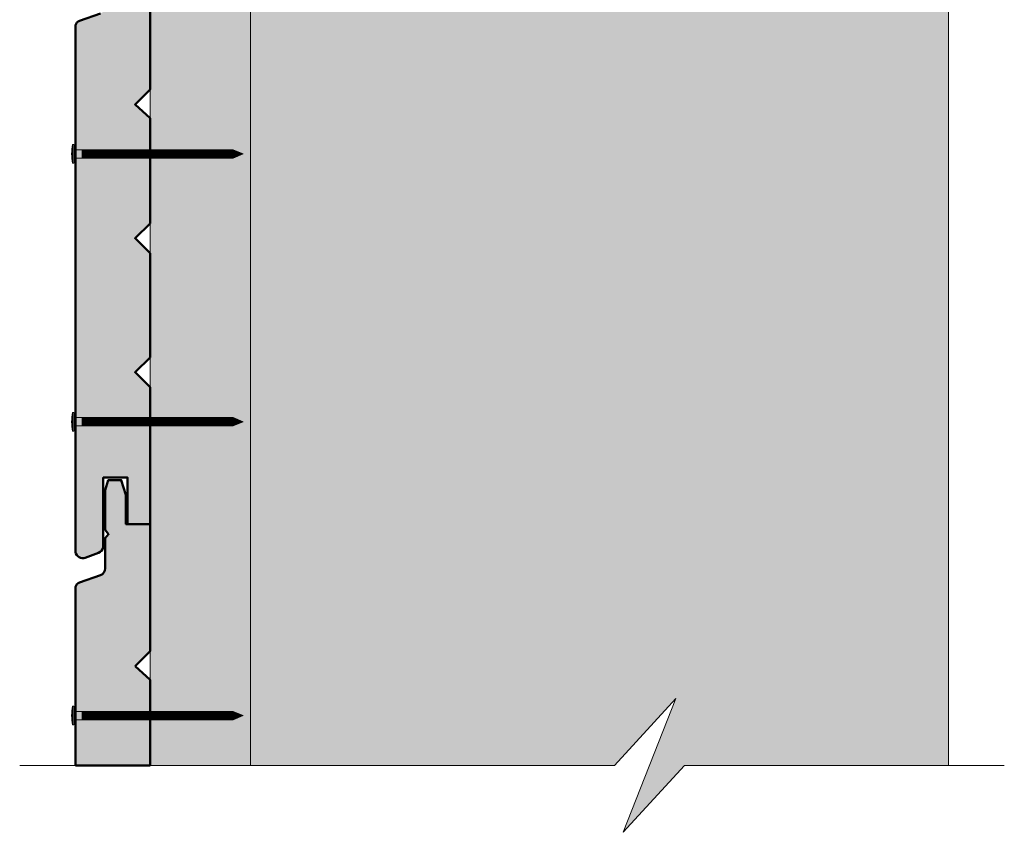
# Model space of a CAD drawing. Units: millimetres. Extents: x 12138 to 13123, y -17532 to -16177.
# Drawn here: x 12570 to 12834, y -17220 to -17002 of the extents above; entities that cross this region are included whole.
import ezdxf

# ---------------------------------------------------------------- set-up
doc = ezdxf.new("R2010")
doc.units = ezdxf.units.MM
doc.header["$LTSCALE"] = 5
doc.layers.add('Ech.1_5', color=7, linetype='Continuous')

msp = doc.modelspace()

# ---------------------------------------------------------------- hatches: boundary and pattern name
at = {"layer": 'Ech.1_5', "lineweight": 5, "true_color": 0xffad86, "transparency": 33554687}
msp.add_hatch(color=21, dxfattribs=at).paths.add_polyline_path([(12746.16, -17184.08), (12732.05, -17220.04), (12748.53, -17202.06), (12819.42, -17202.06), (12819.42, -16897.79), (12631.92, -16903.54), (12631.92, -17202.06), (12729.67, -17202.06)])
at = {"layer": 'Ech.1_5', "lineweight": 20, "true_color": 0x916a48, "transparency": 33554687}
msp.add_hatch(color=35, dxfattribs=at).paths.add_polyline_path([(12631.92, -17202.06), (12631.92, -16903.54), (12604.92, -16903.54), (12604.92, -17202.06)])
at = {"layer": 'Ech.1_5', "lineweight": 20, "true_color": 0x804040, "transparency": 33554687}
for points in [[(12587.52, -17146.27), (12591.09, -17144.9, 0.254317), (12592.34, -17143.48), (12592.34, -17124.66), (12598.88, -17124.66), (12598.88, -17137.2), (12604.92, -17137.2), (12604.92, -17100.36), (12600.92, -17096.36), (12604.92, -17092.36), (12604.92, -17064.36), (12600.92, -17060.36), (12604.92, -17056.36), (12604.92, -17028.04), (12600.92, -17024.36), (12604.92, -17020.36), (12604.92, -16986.21), (12598.45, -16986.21), (12598.45, -16978.32), (12597.21, -16974.36), (12593.71, -16974.36), (12592.9, -16977.02), (12592.9, -16987.72), (12593.81, -16988.9), (12592.9, -16989.97), (12592.9, -16998.1, -0.313133), (12591.6, -16999.91), (12585.96, -17001.93, 0.255599), (12584.91, -17003.1), (12584.91, -17144.7, 0.453913)], [(12600.92, -17175.36), (12604.92, -17171.36), (12604.92, -17137.2), (12598.45, -17137.2), (12598.45, -17129.31), (12597.21, -17125.36), (12593.71, -17125.36), (12592.9, -17128.02), (12592.9, -17138.71), (12593.81, -17139.89), (12592.9, -17140.96), (12592.9, -17149.09, -0.313133), (12591.6, -17150.91), (12585.96, -17152.92, 0.255599), (12584.91, -17154.09), (12584.91, -17202.06), (12604.92, -17202.06), (12604.92, -17179.03)]]:
    msp.add_hatch(color=17, dxfattribs=at).paths.add_polyline_path(points)
at = {"layer": 'Ech.1_5', "lineweight": 5, "transparency": 33554687}
h = msp.add_hatch(color=252, dxfattribs=at)
edge = h.paths.add_edge_path()
edge.add_line((12584.12, -17040.18), (12584.12, -17035.14))
edge.add_arc((12596.68, -17037.66), 12.81, 168.6633, 191.3367)
for points in [[(12584.42, -17040.18), (12584.42, -17039.35), (12584.42, -17035.98), (12584.42, -17035.14), (12584.12, -17035.14), (12584.12, -17040.18)], [(12586.73, -17038.79), (12584.98, -17038.79, 0.414214), (12584.42, -17039.35), (12584.42, -17035.98, 0.414214), (12584.98, -17036.53), (12586.73, -17036.53)], [(12586.73, -17038.79), (12587.56, -17038.79), (12587.56, -17036.53), (12586.73, -17036.53)], [(12587.56, -17038.79), (12588.39, -17038.79), (12588.39, -17036.53), (12587.56, -17036.53)], [(12588.39, -17038.79), (12589.23, -17038.79), (12589.23, -17036.53), (12588.39, -17036.53)], [(12589.23, -17038.79), (12590.06, -17038.79), (12590.06, -17036.53), (12589.23, -17036.53)], [(12590.06, -17038.79), (12590.89, -17038.79), (12590.89, -17036.53), (12590.06, -17036.53)], [(12590.89, -17038.79), (12591.73, -17038.79), (12591.73, -17036.53), (12590.89, -17036.53)], [(12591.73, -17038.79), (12592.56, -17038.79), (12592.56, -17036.53), (12591.73, -17036.53)], [(12592.56, -17038.79), (12593.39, -17038.79), (12593.39, -17036.53), (12592.56, -17036.53)], [(12593.39, -17038.79), (12594.23, -17038.79), (12594.23, -17036.53), (12593.39, -17036.53)], [(12594.23, -17038.79), (12595.06, -17038.79), (12595.06, -17036.53), (12594.23, -17036.53)], [(12595.06, -17038.79), (12595.89, -17038.79), (12595.89, -17036.53), (12595.06, -17036.53)], [(12595.89, -17038.79), (12596.73, -17038.79), (12596.73, -17036.53), (12595.89, -17036.53)], [(12596.73, -17038.79), (12597.56, -17038.79), (12597.56, -17036.53), (12596.73, -17036.53)], [(12597.56, -17038.79), (12598.39, -17038.79), (12598.39, -17036.53), (12597.56, -17036.53)], [(12598.39, -17038.79), (12599.23, -17038.79), (12599.23, -17036.53), (12598.39, -17036.53)], [(12599.23, -17038.79), (12600.06, -17038.79), (12600.06, -17036.53), (12599.23, -17036.53)], [(12600.06, -17038.79), (12600.89, -17038.79), (12600.89, -17036.53), (12600.06, -17036.53)], [(12600.89, -17038.79), (12601.73, -17038.79), (12601.73, -17036.53), (12600.89, -17036.53)], [(12601.73, -17038.79), (12602.56, -17038.79), (12602.56, -17036.53), (12601.73, -17036.53)], [(12602.56, -17038.79), (12603.39, -17038.79), (12603.39, -17036.53), (12602.56, -17036.53)], [(12603.39, -17038.79), (12604.23, -17038.79), (12604.23, -17036.53), (12603.39, -17036.53)], [(12604.23, -17038.79), (12605.06, -17038.79), (12605.06, -17036.53), (12604.23, -17036.53)], [(12605.06, -17038.79), (12605.89, -17038.79), (12605.89, -17036.53), (12605.06, -17036.53)], [(12605.89, -17038.79), (12606.73, -17038.79), (12606.73, -17036.53), (12605.89, -17036.53)], [(12606.73, -17038.79), (12607.56, -17038.79), (12607.56, -17036.53), (12606.73, -17036.53)], [(12607.56, -17038.79), (12608.39, -17038.79), (12608.39, -17036.53), (12607.56, -17036.53)], [(12608.39, -17038.79), (12609.23, -17038.79), (12609.23, -17036.53), (12608.39, -17036.53)], [(12609.23, -17038.79), (12610.06, -17038.79), (12610.06, -17036.53), (12609.23, -17036.53)], [(12610.06, -17038.79), (12610.89, -17038.79), (12610.89, -17036.53), (12610.06, -17036.53)], [(12610.89, -17038.79), (12611.73, -17038.79), (12611.73, -17036.53), (12610.89, -17036.53)], [(12611.73, -17038.79), (12612.56, -17038.79), (12612.56, -17036.53), (12611.73, -17036.53)], [(12612.56, -17038.79), (12613.39, -17038.79), (12613.39, -17036.53), (12612.56, -17036.53)], [(12613.39, -17038.79), (12614.23, -17038.79), (12614.23, -17036.53), (12613.39, -17036.53)], [(12614.23, -17038.79), (12615.06, -17038.79), (12615.06, -17036.53), (12614.23, -17036.53)], [(12615.06, -17038.79), (12615.89, -17038.79), (12615.89, -17036.53), (12615.06, -17036.53)], [(12615.89, -17038.79), (12616.73, -17038.79), (12616.73, -17036.53), (12615.89, -17036.53)], [(12616.73, -17038.79), (12617.56, -17038.79), (12617.56, -17036.53), (12616.73, -17036.53)], [(12617.56, -17038.79), (12618.39, -17038.79), (12618.39, -17036.53), (12617.56, -17036.53)], [(12618.39, -17038.79), (12619.23, -17038.79), (12619.23, -17036.53), (12618.39, -17036.53)], [(12619.23, -17038.79), (12620.06, -17038.79), (12620.06, -17036.53), (12619.23, -17036.53)], [(12620.06, -17038.79), (12620.89, -17038.79), (12620.89, -17036.53), (12620.06, -17036.53)], [(12620.89, -17038.79), (12621.73, -17038.79), (12621.73, -17036.53), (12620.89, -17036.53)], [(12621.73, -17038.79), (12622.56, -17038.79), (12622.56, -17036.53), (12621.73, -17036.53)], [(12622.56, -17038.79), (12623.39, -17038.79), (12623.39, -17036.53), (12622.56, -17036.53)], [(12623.39, -17038.79), (12624.23, -17038.79), (12624.23, -17036.53), (12623.39, -17036.53)], [(12624.23, -17038.79), (12625.06, -17038.79), (12625.06, -17036.53), (12624.23, -17036.53)], [(12625.06, -17038.79), (12625.89, -17038.79), (12625.89, -17036.53), (12625.06, -17036.53)], [(12627.26, -17036.53), (12625.89, -17036.53), (12625.89, -17038.79), (12627.26, -17038.79, -0.351359)], [(12629.92, -17037.66), (12627.26, -17036.53, 0.351359), (12627.26, -17038.79)], [(12584.42, -17112.18), (12584.42, -17111.35), (12584.42, -17107.98), (12584.42, -17107.14), (12584.12, -17107.14), (12584.12, -17112.18)], [(12586.73, -17110.79), (12584.98, -17110.79, 0.414214), (12584.42, -17111.35), (12584.42, -17107.98, 0.414214), (12584.98, -17108.53), (12586.73, -17108.53)], [(12586.73, -17110.79), (12587.56, -17110.79), (12587.56, -17108.53), (12586.73, -17108.53)], [(12587.56, -17110.79), (12588.39, -17110.79), (12588.39, -17108.53), (12587.56, -17108.53)], [(12588.39, -17110.79), (12589.23, -17110.79), (12589.23, -17108.53), (12588.39, -17108.53)], [(12589.23, -17110.79), (12590.06, -17110.79), (12590.06, -17108.53), (12589.23, -17108.53)], [(12590.06, -17110.79), (12590.89, -17110.79), (12590.89, -17108.53), (12590.06, -17108.53)], [(12590.89, -17110.79), (12591.73, -17110.79), (12591.73, -17108.53), (12590.89, -17108.53)], [(12591.73, -17110.79), (12592.56, -17110.79), (12592.56, -17108.53), (12591.73, -17108.53)], [(12592.56, -17110.79), (12593.39, -17110.79), (12593.39, -17108.53), (12592.56, -17108.53)], [(12593.39, -17110.79), (12594.23, -17110.79), (12594.23, -17108.53), (12593.39, -17108.53)], [(12594.23, -17110.79), (12595.06, -17110.79), (12595.06, -17108.53), (12594.23, -17108.53)], [(12595.06, -17110.79), (12595.89, -17110.79), (12595.89, -17108.53), (12595.06, -17108.53)], [(12595.89, -17110.79), (12596.73, -17110.79), (12596.73, -17108.53), (12595.89, -17108.53)], [(12596.73, -17110.79), (12597.56, -17110.79), (12597.56, -17108.53), (12596.73, -17108.53)], [(12597.56, -17110.79), (12598.39, -17110.79), (12598.39, -17108.53), (12597.56, -17108.53)], [(12598.39, -17110.79), (12599.23, -17110.79), (12599.23, -17108.53), (12598.39, -17108.53)], [(12599.23, -17110.79), (12600.06, -17110.79), (12600.06, -17108.53), (12599.23, -17108.53)], [(12600.06, -17110.79), (12600.89, -17110.79), (12600.89, -17108.53), (12600.06, -17108.53)], [(12600.89, -17110.79), (12601.73, -17110.79), (12601.73, -17108.53), (12600.89, -17108.53)], [(12601.73, -17110.79), (12602.56, -17110.79), (12602.56, -17108.53), (12601.73, -17108.53)], [(12602.56, -17110.79), (12603.39, -17110.79), (12603.39, -17108.53), (12602.56, -17108.53)], [(12603.39, -17110.79), (12604.23, -17110.79), (12604.23, -17108.53), (12603.39, -17108.53)], [(12604.23, -17110.79), (12605.06, -17110.79), (12605.06, -17108.53), (12604.23, -17108.53)], [(12605.06, -17110.79), (12605.89, -17110.79), (12605.89, -17108.53), (12605.06, -17108.53)], [(12605.89, -17110.79), (12606.73, -17110.79), (12606.73, -17108.53), (12605.89, -17108.53)], [(12606.73, -17110.79), (12607.56, -17110.79), (12607.56, -17108.53), (12606.73, -17108.53)], [(12607.56, -17110.79), (12608.39, -17110.79), (12608.39, -17108.53), (12607.56, -17108.53)], [(12608.39, -17110.79), (12609.23, -17110.79), (12609.23, -17108.53), (12608.39, -17108.53)], [(12609.23, -17110.79), (12610.06, -17110.79), (12610.06, -17108.53), (12609.23, -17108.53)], [(12610.06, -17110.79), (12610.89, -17110.79), (12610.89, -17108.53), (12610.06, -17108.53)], [(12610.89, -17110.79), (12611.73, -17110.79), (12611.73, -17108.53), (12610.89, -17108.53)], [(12611.73, -17110.79), (12612.56, -17110.79), (12612.56, -17108.53), (12611.73, -17108.53)], [(12612.56, -17110.79), (12613.39, -17110.79), (12613.39, -17108.53), (12612.56, -17108.53)], [(12613.39, -17110.79), (12614.23, -17110.79), (12614.23, -17108.53), (12613.39, -17108.53)], [(12614.23, -17110.79), (12615.06, -17110.79), (12615.06, -17108.53), (12614.23, -17108.53)], [(12615.06, -17110.79), (12615.89, -17110.79), (12615.89, -17108.53), (12615.06, -17108.53)], [(12615.89, -17110.79), (12616.73, -17110.79), (12616.73, -17108.53), (12615.89, -17108.53)], [(12616.73, -17110.79), (12617.56, -17110.79), (12617.56, -17108.53), (12616.73, -17108.53)], [(12617.56, -17110.79), (12618.39, -17110.79), (12618.39, -17108.53), (12617.56, -17108.53)], [(12618.39, -17110.79), (12619.23, -17110.79), (12619.23, -17108.53), (12618.39, -17108.53)], [(12619.23, -17110.79), (12620.06, -17110.79), (12620.06, -17108.53), (12619.23, -17108.53)], [(12620.06, -17110.79), (12620.89, -17110.79), (12620.89, -17108.53), (12620.06, -17108.53)], [(12620.89, -17110.79), (12621.73, -17110.79), (12621.73, -17108.53), (12620.89, -17108.53)], [(12621.73, -17110.79), (12622.56, -17110.79), (12622.56, -17108.53), (12621.73, -17108.53)], [(12622.56, -17110.79), (12623.39, -17110.79), (12623.39, -17108.53), (12622.56, -17108.53)], [(12623.39, -17110.79), (12624.23, -17110.79), (12624.23, -17108.53), (12623.39, -17108.53)], [(12624.23, -17110.79), (12625.06, -17110.79), (12625.06, -17108.53), (12624.23, -17108.53)], [(12625.06, -17110.79), (12625.89, -17110.79), (12625.89, -17108.53), (12625.06, -17108.53)], [(12627.26, -17108.53), (12625.89, -17108.53), (12625.89, -17110.79), (12627.26, -17110.79, -0.351359)], [(12629.92, -17109.66), (12627.26, -17108.53, 0.351359), (12627.26, -17110.79)], [(12584.42, -17191.17), (12584.42, -17190.34), (12584.42, -17186.97), (12584.42, -17186.13), (12584.12, -17186.13), (12584.12, -17191.17)], [(12586.73, -17189.78), (12584.98, -17189.78, 0.414214), (12584.42, -17190.34), (12584.42, -17186.97, 0.414214), (12584.98, -17187.52), (12586.73, -17187.52)], [(12586.73, -17189.78), (12587.56, -17189.78), (12587.56, -17187.52), (12586.73, -17187.52)], [(12587.56, -17189.78), (12588.39, -17189.78), (12588.39, -17187.52), (12587.56, -17187.52)], [(12588.39, -17189.78), (12589.23, -17189.78), (12589.23, -17187.52), (12588.39, -17187.52)], [(12589.23, -17189.78), (12590.06, -17189.78), (12590.06, -17187.52), (12589.23, -17187.52)], [(12590.06, -17189.78), (12590.89, -17189.78), (12590.89, -17187.52), (12590.06, -17187.52)], [(12590.89, -17189.78), (12591.73, -17189.78), (12591.73, -17187.52), (12590.89, -17187.52)], [(12591.73, -17189.78), (12592.56, -17189.78), (12592.56, -17187.52), (12591.73, -17187.52)], [(12592.56, -17189.78), (12593.39, -17189.78), (12593.39, -17187.52), (12592.56, -17187.52)], [(12593.39, -17189.78), (12594.23, -17189.78), (12594.23, -17187.52), (12593.39, -17187.52)], [(12594.23, -17189.78), (12595.06, -17189.78), (12595.06, -17187.52), (12594.23, -17187.52)], [(12595.06, -17189.78), (12595.89, -17189.78), (12595.89, -17187.52), (12595.06, -17187.52)], [(12595.89, -17189.78), (12596.73, -17189.78), (12596.73, -17187.52), (12595.89, -17187.52)], [(12596.73, -17189.78), (12597.56, -17189.78), (12597.56, -17187.52), (12596.73, -17187.52)], [(12597.56, -17189.78), (12598.39, -17189.78), (12598.39, -17187.52), (12597.56, -17187.52)], [(12598.39, -17189.78), (12599.23, -17189.78), (12599.23, -17187.52), (12598.39, -17187.52)], [(12599.23, -17189.78), (12600.06, -17189.78), (12600.06, -17187.52), (12599.23, -17187.52)], [(12600.06, -17189.78), (12600.89, -17189.78), (12600.89, -17187.52), (12600.06, -17187.52)], [(12600.89, -17189.78), (12601.73, -17189.78), (12601.73, -17187.52), (12600.89, -17187.52)], [(12601.73, -17189.78), (12602.56, -17189.78), (12602.56, -17187.52), (12601.73, -17187.52)], [(12602.56, -17189.78), (12603.39, -17189.78), (12603.39, -17187.52), (12602.56, -17187.52)], [(12603.39, -17189.78), (12604.23, -17189.78), (12604.23, -17187.52), (12603.39, -17187.52)], [(12604.23, -17189.78), (12605.06, -17189.78), (12605.06, -17187.52), (12604.23, -17187.52)], [(12605.06, -17189.78), (12605.89, -17189.78), (12605.89, -17187.52), (12605.06, -17187.52)], [(12605.89, -17189.78), (12606.73, -17189.78), (12606.73, -17187.52), (12605.89, -17187.52)], [(12606.73, -17189.78), (12607.56, -17189.78), (12607.56, -17187.52), (12606.73, -17187.52)], [(12607.56, -17189.78), (12608.39, -17189.78), (12608.39, -17187.52), (12607.56, -17187.52)], [(12608.39, -17189.78), (12609.23, -17189.78), (12609.23, -17187.52), (12608.39, -17187.52)], [(12609.23, -17189.78), (12610.06, -17189.78), (12610.06, -17187.52), (12609.23, -17187.52)], [(12610.06, -17189.78), (12610.89, -17189.78), (12610.89, -17187.52), (12610.06, -17187.52)], [(12610.89, -17189.78), (12611.73, -17189.78), (12611.73, -17187.52), (12610.89, -17187.52)], [(12611.73, -17189.78), (12612.56, -17189.78), (12612.56, -17187.52), (12611.73, -17187.52)], [(12612.56, -17189.78), (12613.39, -17189.78), (12613.39, -17187.52), (12612.56, -17187.52)], [(12613.39, -17189.78), (12614.23, -17189.78), (12614.23, -17187.52), (12613.39, -17187.52)], [(12614.23, -17189.78), (12615.06, -17189.78), (12615.06, -17187.52), (12614.23, -17187.52)], [(12615.06, -17189.78), (12615.89, -17189.78), (12615.89, -17187.52), (12615.06, -17187.52)], [(12615.89, -17189.78), (12616.73, -17189.78), (12616.73, -17187.52), (12615.89, -17187.52)], [(12616.73, -17189.78), (12617.56, -17189.78), (12617.56, -17187.52), (12616.73, -17187.52)], [(12617.56, -17189.78), (12618.39, -17189.78), (12618.39, -17187.52), (12617.56, -17187.52)], [(12618.39, -17189.78), (12619.23, -17189.78), (12619.23, -17187.52), (12618.39, -17187.52)], [(12619.23, -17189.78), (12620.06, -17189.78), (12620.06, -17187.52), (12619.23, -17187.52)], [(12620.06, -17189.78), (12620.89, -17189.78), (12620.89, -17187.52), (12620.06, -17187.52)], [(12620.89, -17189.78), (12621.73, -17189.78), (12621.73, -17187.52), (12620.89, -17187.52)], [(12621.73, -17189.78), (12622.56, -17189.78), (12622.56, -17187.52), (12621.73, -17187.52)], [(12622.56, -17189.78), (12623.39, -17189.78), (12623.39, -17187.52), (12622.56, -17187.52)], [(12623.39, -17189.78), (12624.23, -17189.78), (12624.23, -17187.52), (12623.39, -17187.52)], [(12624.23, -17189.78), (12625.06, -17189.78), (12625.06, -17187.52), (12624.23, -17187.52)], [(12625.06, -17189.78), (12625.89, -17189.78), (12625.89, -17187.52), (12625.06, -17187.52)], [(12627.26, -17187.52), (12625.89, -17187.52), (12625.89, -17189.78), (12627.26, -17189.78, -0.351359)], [(12629.92, -17188.65), (12627.26, -17187.52, 0.351359), (12627.26, -17189.78)]]:
    msp.add_hatch(color=252, dxfattribs=at).paths.add_polyline_path(points)
h = msp.add_hatch(color=252, dxfattribs=at)
edge = h.paths.add_edge_path()
edge.add_line((12584.12, -17112.18), (12584.12, -17107.14))
edge.add_arc((12596.68, -17109.66), 12.81, 168.6633, 191.3367)
h = msp.add_hatch(color=252, dxfattribs=at)
edge = h.paths.add_edge_path()
edge.add_line((12584.12, -17191.17), (12584.12, -17186.13))
edge.add_arc((12596.68, -17188.65), 12.81, 168.6633, 191.3367)

# ---------------------------------------------------------------- linework, layer by layer
at = {"layer": 'Ech.1_5', "color": 190, "lineweight": 15}
msp.add_line((12819.42, -17005.24), (12819.42, -17202.06), dxfattribs=at)
at = {"layer": 'Ech.1_5', "color": 190, "lineweight": 9}
for p, q in [((12584.42, -17035.14), (12584.12, -17035.14)), ((12584.12, -17035.14), (12584.12, -17040.18)), ((12584.42, -17035.14), (12584.42, -17035.98)), ((12584.42, -17035.98), (12584.42, -17039.35)), ((12627.26, -17036.53), (12584.98, -17036.53)), ((12586.73, -17036.53), (12586.73, -17038.79)), ((12587.56, -17036.53), (12587.56, -17038.79)), ((12588.39, -17036.53), (12588.39, -17038.79)), ((12589.23, -17036.53), (12589.23, -17038.79)), ((12590.06, -17036.53), (12590.06, -17038.79)), ((12590.89, -17036.53), (12590.89, -17038.79)), ((12591.73, -17036.53), (12591.73, -17038.79)), ((12592.56, -17036.53), (12592.56, -17038.79)), ((12593.39, -17036.53), (12593.39, -17038.79)), ((12594.23, -17036.53), (12594.23, -17038.79)), ((12595.06, -17036.53), (12595.06, -17038.79)), ((12595.89, -17036.53), (12595.89, -17038.79)), ((12596.73, -17036.53), (12596.73, -17038.79)), ((12597.56, -17036.53), (12597.56, -17038.79)), ((12598.39, -17036.53), (12598.39, -17038.79)), ((12599.23, -17036.53), (12599.23, -17038.79)), ((12599.23, -17036.53), (12599.23, -17038.79)), ((12600.06, -17036.53), (12600.06, -17038.79)), ((12600.89, -17036.53), (12600.89, -17038.79)), ((12601.73, -17036.53), (12601.73, -17038.79)), ((12602.56, -17036.53), (12602.56, -17038.79)), ((12603.39, -17036.53), (12603.39, -17038.79)), ((12604.23, -17036.53), (12604.23, -17038.79)), ((12605.06, -17036.53), (12605.06, -17038.79)), ((12605.89, -17036.53), (12605.89, -17038.79)), ((12606.73, -17036.53), (12606.73, -17038.79)), ((12607.56, -17036.53), (12607.56, -17038.79)), ((12608.39, -17036.53), (12608.39, -17038.79)), ((12609.23, -17036.53), (12609.23, -17038.79)), ((12610.06, -17036.53), (12610.06, -17038.79)), ((12610.89, -17036.53), (12610.89, -17038.79)), ((12611.73, -17036.53), (12611.73, -17038.79)), ((12612.56, -17036.53), (12612.56, -17038.79)), ((12613.39, -17036.53), (12613.39, -17038.79)), ((12614.23, -17036.53), (12614.23, -17038.79)), ((12615.06, -17036.53), (12615.06, -17038.79)), ((12615.89, -17036.53), (12615.89, -17038.79)), ((12616.73, -17036.53), (12616.73, -17038.79)), ((12617.56, -17036.53), (12617.56, -17038.79)), ((12618.39, -17036.53), (12618.39, -17038.79)), ((12619.23, -17036.53), (12619.23, -17038.79)), ((12620.06, -17036.53), (12620.06, -17038.79)), ((12620.89, -17036.53), (12620.89, -17038.79)), ((12621.73, -17036.53), (12621.73, -17038.79)), ((12622.56, -17036.53), (12622.56, -17038.79)), ((12623.39, -17036.53), (12623.39, -17038.79)), ((12624.23, -17036.53), (12624.23, -17038.79)), ((12625.06, -17036.53), (12625.06, -17038.79)), ((12625.89, -17036.53), (12625.89, -17038.79)), ((12629.92, -17037.66), (12627.26, -17036.53)), ((12584.42, -17040.18), (12584.42, -17039.35)), ((12627.26, -17038.79), (12584.98, -17038.79)), ((12629.92, -17037.66), (12627.26, -17038.79)), ((12584.42, -17040.18), (12584.12, -17040.18)), ((12584.12, -17107.14), (12584.12, -17112.18)), ((12584.42, -17107.14), (12584.12, -17107.14)), ((12584.42, -17107.14), (12584.42, -17107.98)), ((12584.42, -17107.98), (12584.42, -17111.35)), ((12627.26, -17108.53), (12584.98, -17108.53)), ((12586.73, -17108.53), (12586.73, -17110.79)), ((12587.56, -17108.53), (12587.56, -17110.79)), ((12588.39, -17108.53), (12588.39, -17110.79)), ((12589.23, -17108.53), (12589.23, -17110.79)), ((12590.06, -17108.53), (12590.06, -17110.79)), ((12590.89, -17108.53), (12590.89, -17110.79)), ((12591.73, -17108.53), (12591.73, -17110.79)), ((12592.56, -17108.53), (12592.56, -17110.79)), ((12593.39, -17108.53), (12593.39, -17110.79)), ((12594.23, -17108.53), (12594.23, -17110.79)), ((12595.06, -17108.53), (12595.06, -17110.79)), ((12595.89, -17108.53), (12595.89, -17110.79)), ((12596.73, -17108.53), (12596.73, -17110.79)), ((12597.56, -17108.53), (12597.56, -17110.79)), ((12598.39, -17108.53), (12598.39, -17110.79)), ((12599.23, -17108.53), (12599.23, -17110.79)), ((12599.23, -17108.53), (12599.23, -17110.79)), ((12600.06, -17108.53), (12600.06, -17110.79)), ((12600.89, -17108.53), (12600.89, -17110.79)), ((12601.73, -17108.53), (12601.73, -17110.79)), ((12602.56, -17108.53), (12602.56, -17110.79)), ((12603.39, -17108.53), (12603.39, -17110.79)), ((12604.23, -17108.53), (12604.23, -17110.79)), ((12605.06, -17108.53), (12605.06, -17110.79)), ((12605.89, -17108.53), (12605.89, -17110.79)), ((12606.73, -17108.53), (12606.73, -17110.79)), ((12607.56, -17108.53), (12607.56, -17110.79)), ((12608.39, -17108.53), (12608.39, -17110.79)), ((12609.23, -17108.53), (12609.23, -17110.79)), ((12610.06, -17108.53), (12610.06, -17110.79)), ((12610.89, -17108.53), (12610.89, -17110.79)), ((12611.73, -17108.53), (12611.73, -17110.79)), ((12612.56, -17108.53), (12612.56, -17110.79)), ((12613.39, -17108.53), (12613.39, -17110.79)), ((12614.23, -17108.53), (12614.23, -17110.79)), ((12615.06, -17108.53), (12615.06, -17110.79)), ((12615.89, -17108.53), (12615.89, -17110.79)), ((12616.73, -17108.53), (12616.73, -17110.79)), ((12617.56, -17108.53), (12617.56, -17110.79)), ((12618.39, -17108.53), (12618.39, -17110.79)), ((12619.23, -17108.53), (12619.23, -17110.79)), ((12620.06, -17108.53), (12620.06, -17110.79)), ((12620.89, -17108.53), (12620.89, -17110.79)), ((12621.73, -17108.53), (12621.73, -17110.79)), ((12622.56, -17108.53), (12622.56, -17110.79)), ((12623.39, -17108.53), (12623.39, -17110.79)), ((12624.23, -17108.53), (12624.23, -17110.79)), ((12625.06, -17108.53), (12625.06, -17110.79)), ((12625.89, -17108.53), (12625.89, -17110.79)), ((12629.92, -17109.66), (12627.26, -17108.53)), ((12584.42, -17112.18), (12584.42, -17111.35)), ((12627.26, -17110.79), (12584.98, -17110.79)), ((12629.92, -17109.66), (12627.26, -17110.79)), ((12584.42, -17112.18), (12584.12, -17112.18)), ((12584.42, -17186.13), (12584.12, -17186.13)), ((12584.12, -17186.13), (12584.12, -17191.17)), ((12584.42, -17186.13), (12584.42, -17186.97)), ((12584.42, -17186.97), (12584.42, -17190.34)), ((12627.26, -17187.52), (12584.98, -17187.52)), ((12586.73, -17187.52), (12586.73, -17189.78)), ((12587.56, -17187.52), (12587.56, -17189.78)), ((12588.39, -17187.52), (12588.39, -17189.78)), ((12589.23, -17187.52), (12589.23, -17189.78)), ((12590.06, -17187.52), (12590.06, -17189.78)), ((12590.89, -17187.52), (12590.89, -17189.78)), ((12591.73, -17187.52), (12591.73, -17189.78)), ((12592.56, -17187.52), (12592.56, -17189.78)), ((12593.39, -17187.52), (12593.39, -17189.78)), ((12594.23, -17187.52), (12594.23, -17189.78)), ((12595.06, -17187.52), (12595.06, -17189.78)), ((12595.89, -17187.52), (12595.89, -17189.78)), ((12596.73, -17187.52), (12596.73, -17189.78)), ((12597.56, -17187.52), (12597.56, -17189.78)), ((12598.39, -17187.52), (12598.39, -17189.78)), ((12599.23, -17187.52), (12599.23, -17189.78)), ((12599.23, -17187.52), (12599.23, -17189.78)), ((12600.06, -17187.52), (12600.06, -17189.78)), ((12600.89, -17187.52), (12600.89, -17189.78)), ((12601.73, -17187.52), (12601.73, -17189.78)), ((12602.56, -17187.52), (12602.56, -17189.78)), ((12603.39, -17187.52), (12603.39, -17189.78)), ((12604.23, -17187.52), (12604.23, -17189.78)), ((12605.06, -17187.52), (12605.06, -17189.78)), ((12605.89, -17187.52), (12605.89, -17189.78)), ((12606.73, -17187.52), (12606.73, -17189.78)), ((12607.56, -17187.52), (12607.56, -17189.78)), ((12608.39, -17187.52), (12608.39, -17189.78)), ((12609.23, -17187.52), (12609.23, -17189.78)), ((12610.06, -17187.52), (12610.06, -17189.78)), ((12610.89, -17187.52), (12610.89, -17189.78)), ((12611.73, -17187.52), (12611.73, -17189.78)), ((12612.56, -17187.52), (12612.56, -17189.78)), ((12613.39, -17187.52), (12613.39, -17189.78)), ((12614.23, -17187.52), (12614.23, -17189.78)), ((12615.06, -17187.52), (12615.06, -17189.78)), ((12615.89, -17187.52), (12615.89, -17189.78)), ((12616.73, -17187.52), (12616.73, -17189.78)), ((12617.56, -17187.52), (12617.56, -17189.78)), ((12618.39, -17187.52), (12618.39, -17189.78)), ((12619.23, -17187.52), (12619.23, -17189.78)), ((12620.06, -17187.52), (12620.06, -17189.78)), ((12620.89, -17187.52), (12620.89, -17189.78)), ((12621.73, -17187.52), (12621.73, -17189.78)), ((12622.56, -17187.52), (12622.56, -17189.78)), ((12623.39, -17187.52), (12623.39, -17189.78)), ((12624.23, -17187.52), (12624.23, -17189.78)), ((12625.06, -17187.52), (12625.06, -17189.78)), ((12625.89, -17187.52), (12625.89, -17189.78)), ((12629.92, -17188.65), (12627.26, -17187.52)), ((12584.42, -17191.17), (12584.42, -17190.34)), ((12627.26, -17189.78), (12584.98, -17189.78)), ((12629.92, -17188.65), (12627.26, -17189.78)), ((12584.42, -17191.17), (12584.12, -17191.17))]:
    msp.add_line(p, q, dxfattribs=at)
at = {"layer": 'Ech.1_5', "color": 190, "lineweight": 15}
for points in [[(12746.16, -17184.08), (12732.05, -17220.04), (12748.53, -17202.06), (12819.42, -17202.06), (12819.42, -16897.79), (12631.92, -16903.54), (12631.92, -17202.06), (12729.67, -17202.06), (12746.16, -17184.08)], [(12746.16, -17184.08), (12732.05, -17220.04), (12748.53, -17202.06), (12819.42, -17202.06), (12819.42, -16897.79), (12631.92, -16903.54), (12631.92, -17202.06), (12729.67, -17202.06), (12746.16, -17184.08)], [(12631.92, -17202.06), (12631.92, -16903.54), (12604.92, -16903.54), (12604.92, -17202.06), (12631.92, -17202.06)], [(12834.42, -17202.06), (12748.53, -17202.06), (12732.05, -17220.04), (12746.16, -17184.08), (12729.67, -17202.06), (12569.91, -17202.06)]]:
    msp.add_lwpolyline(points, dxfattribs=at)
at = {"layer": 'Ech.1_5', "color": 254, "lineweight": 5, "true_color": 0xeee5dd}
msp.add_lwpolyline([(12631.92, -17202.06), (12631.92, -16903.54), (12604.92, -16903.54), (12604.92, -17202.06), (12631.92, -17202.06)], dxfattribs=at)
at = {"layer": 'Ech.1_5', "color": 7, "lineweight": 50}
for points in [[(12587.52, -17146.27), (12591.09, -17144.9, 0.254317), (12592.34, -17143.48), (12592.34, -17124.66), (12598.88, -17124.66), (12598.88, -17137.2), (12604.92, -17137.2), (12604.92, -17100.36), (12600.92, -17096.36), (12604.92, -17092.36), (12604.92, -17064.36), (12600.92, -17060.36), (12604.92, -17056.36), (12604.92, -17028.04), (12600.92, -17024.36), (12604.92, -17020.36), (12604.92, -16986.21)], [(12591.6, -16999.91), (12585.96, -17001.93, 0.255599), (12584.91, -17003.1), (12584.91, -17144.7, 0.453913), (12587.52, -17146.27)], [(12600.92, -17175.36), (12604.92, -17171.36), (12604.92, -17137.2), (12598.45, -17137.2), (12598.45, -17129.31), (12597.21, -17125.36), (12593.71, -17125.36), (12592.9, -17128.02), (12592.9, -17138.71), (12593.81, -17139.89), (12592.9, -17140.96), (12592.9, -17149.09, -0.313133), (12591.6, -17150.91), (12585.96, -17152.92, 0.255599), (12584.91, -17154.09), (12584.91, -17202.06), (12604.92, -17202.06), (12604.92, -17179.03), (12600.92, -17175.36)]]:
    msp.add_lwpolyline(points, format="xyb", dxfattribs=at)
at = {"layer": 'Ech.1_5', "color": 7, "lineweight": 20}
for points in [[(12587.52, -17146.27), (12591.09, -17144.9, 0.254317), (12592.34, -17143.48), (12592.34, -17124.66), (12598.88, -17124.66), (12598.88, -17137.2), (12604.92, -17137.2), (12604.92, -17100.36), (12600.92, -17096.36), (12604.92, -17092.36), (12604.92, -17064.36), (12600.92, -17060.36), (12604.92, -17056.36), (12604.92, -17028.04), (12600.92, -17024.36), (12604.92, -17020.36), (12604.92, -16986.21)], [(12591.6, -16999.91), (12585.96, -17001.93, 0.255599), (12584.91, -17003.1), (12584.91, -17144.7, 0.453913), (12587.52, -17146.27)], [(12604.92, -17202.06), (12604.92, -17179.03), (12600.92, -17175.36), (12604.92, -17171.36), (12604.92, -17137.2), (12598.45, -17137.2), (12598.45, -17129.31), (12597.21, -17125.36), (12593.71, -17125.36), (12592.9, -17128.02), (12592.9, -17138.71), (12593.81, -17139.89), (12592.9, -17140.96), (12592.9, -17149.09, -0.313133), (12591.6, -17150.91), (12585.96, -17152.92, 0.255599), (12584.91, -17154.09), (12584.91, -17202.06)]]:
    msp.add_lwpolyline(points, format="xyb", dxfattribs=at)
at = {"layer": 'Ech.1_5', "color": 7, "lineweight": 9}
for points in [[(12584.12, -17040.18), (12584.12, -17035.14, 0.099256), (12584.12, -17040.18)], [(12586.73, -17038.79), (12584.98, -17038.79, 0.414214), (12584.42, -17039.35), (12584.42, -17035.98, 0.414214), (12584.98, -17036.53), (12586.73, -17036.53), (12586.73, -17038.79)], [(12627.26, -17036.53), (12625.89, -17036.53), (12625.89, -17038.79), (12627.26, -17038.79, -0.351359), (12627.26, -17036.53)], [(12629.92, -17037.66), (12627.26, -17036.53, 0.351359), (12627.26, -17038.79), (12629.92, -17037.66)], [(12584.12, -17112.18), (12584.12, -17107.14, 0.099256), (12584.12, -17112.18)], [(12586.73, -17110.79), (12584.98, -17110.79, 0.414214), (12584.42, -17111.35), (12584.42, -17107.98, 0.414214), (12584.98, -17108.53), (12586.73, -17108.53), (12586.73, -17110.79)], [(12627.26, -17108.53), (12625.89, -17108.53), (12625.89, -17110.79), (12627.26, -17110.79, -0.351359), (12627.26, -17108.53)], [(12629.92, -17109.66), (12627.26, -17108.53, 0.351359), (12627.26, -17110.79), (12629.92, -17109.66)], [(12584.12, -17191.17), (12584.12, -17186.13, 0.099256), (12584.12, -17191.17)], [(12586.73, -17189.78), (12584.98, -17189.78, 0.414214), (12584.42, -17190.34), (12584.42, -17186.97, 0.414214), (12584.98, -17187.52), (12586.73, -17187.52), (12586.73, -17189.78)], [(12627.26, -17187.52), (12625.89, -17187.52), (12625.89, -17189.78), (12627.26, -17189.78, -0.351359), (12627.26, -17187.52)], [(12629.92, -17188.65), (12627.26, -17187.52, 0.351359), (12627.26, -17189.78), (12629.92, -17188.65)]]:
    msp.add_lwpolyline(points, format="xyb", dxfattribs=at)
for points in [[(12584.42, -17040.18), (12584.42, -17039.35), (12584.42, -17035.98), (12584.42, -17035.14), (12584.12, -17035.14), (12584.12, -17040.18), (12584.42, -17040.18)], [(12586.73, -17038.79), (12587.56, -17038.79), (12587.56, -17036.53), (12586.73, -17036.53), (12586.73, -17038.79)], [(12587.56, -17038.79), (12588.39, -17038.79), (12588.39, -17036.53), (12587.56, -17036.53), (12587.56, -17038.79)], [(12588.39, -17038.79), (12589.23, -17038.79), (12589.23, -17036.53), (12588.39, -17036.53), (12588.39, -17038.79)], [(12589.23, -17038.79), (12590.06, -17038.79), (12590.06, -17036.53), (12589.23, -17036.53), (12589.23, -17038.79)], [(12590.06, -17038.79), (12590.89, -17038.79), (12590.89, -17036.53), (12590.06, -17036.53), (12590.06, -17038.79)], [(12590.89, -17038.79), (12591.73, -17038.79), (12591.73, -17036.53), (12590.89, -17036.53), (12590.89, -17038.79)], [(12591.73, -17038.79), (12592.56, -17038.79), (12592.56, -17036.53), (12591.73, -17036.53), (12591.73, -17038.79)], [(12592.56, -17038.79), (12593.39, -17038.79), (12593.39, -17036.53), (12592.56, -17036.53), (12592.56, -17038.79)], [(12593.39, -17038.79), (12594.23, -17038.79), (12594.23, -17036.53), (12593.39, -17036.53), (12593.39, -17038.79)], [(12594.23, -17038.79), (12595.06, -17038.79), (12595.06, -17036.53), (12594.23, -17036.53), (12594.23, -17038.79)], [(12595.06, -17038.79), (12595.89, -17038.79), (12595.89, -17036.53), (12595.06, -17036.53), (12595.06, -17038.79)], [(12595.89, -17038.79), (12596.73, -17038.79), (12596.73, -17036.53), (12595.89, -17036.53), (12595.89, -17038.79)], [(12596.73, -17038.79), (12597.56, -17038.79), (12597.56, -17036.53), (12596.73, -17036.53), (12596.73, -17038.79)], [(12597.56, -17038.79), (12598.39, -17038.79), (12598.39, -17036.53), (12597.56, -17036.53), (12597.56, -17038.79)], [(12598.39, -17038.79), (12599.23, -17038.79), (12599.23, -17036.53), (12598.39, -17036.53), (12598.39, -17038.79)], [(12599.23, -17038.79), (12600.06, -17038.79), (12600.06, -17036.53), (12599.23, -17036.53), (12599.23, -17038.79)], [(12600.06, -17038.79), (12600.89, -17038.79), (12600.89, -17036.53), (12600.06, -17036.53), (12600.06, -17038.79)], [(12600.89, -17038.79), (12601.73, -17038.79), (12601.73, -17036.53), (12600.89, -17036.53), (12600.89, -17038.79)], [(12601.73, -17038.79), (12602.56, -17038.79), (12602.56, -17036.53), (12601.73, -17036.53), (12601.73, -17038.79)], [(12602.56, -17038.79), (12603.39, -17038.79), (12603.39, -17036.53), (12602.56, -17036.53), (12602.56, -17038.79)], [(12603.39, -17038.79), (12604.23, -17038.79), (12604.23, -17036.53), (12603.39, -17036.53), (12603.39, -17038.79)], [(12604.23, -17038.79), (12605.06, -17038.79), (12605.06, -17036.53), (12604.23, -17036.53), (12604.23, -17038.79)], [(12605.06, -17038.79), (12605.89, -17038.79), (12605.89, -17036.53), (12605.06, -17036.53), (12605.06, -17038.79)], [(12605.89, -17038.79), (12606.73, -17038.79), (12606.73, -17036.53), (12605.89, -17036.53), (12605.89, -17038.79)], [(12606.73, -17038.79), (12607.56, -17038.79), (12607.56, -17036.53), (12606.73, -17036.53), (12606.73, -17038.79)], [(12607.56, -17038.79), (12608.39, -17038.79), (12608.39, -17036.53), (12607.56, -17036.53), (12607.56, -17038.79)], [(12608.39, -17038.79), (12609.23, -17038.79), (12609.23, -17036.53), (12608.39, -17036.53), (12608.39, -17038.79)], [(12609.23, -17038.79), (12610.06, -17038.79), (12610.06, -17036.53), (12609.23, -17036.53), (12609.23, -17038.79)], [(12610.06, -17038.79), (12610.89, -17038.79), (12610.89, -17036.53), (12610.06, -17036.53), (12610.06, -17038.79)], [(12610.89, -17038.79), (12611.73, -17038.79), (12611.73, -17036.53), (12610.89, -17036.53), (12610.89, -17038.79)], [(12611.73, -17038.79), (12612.56, -17038.79), (12612.56, -17036.53), (12611.73, -17036.53), (12611.73, -17038.79)], [(12612.56, -17038.79), (12613.39, -17038.79), (12613.39, -17036.53), (12612.56, -17036.53), (12612.56, -17038.79)], [(12613.39, -17038.79), (12614.23, -17038.79), (12614.23, -17036.53), (12613.39, -17036.53), (12613.39, -17038.79)], [(12614.23, -17038.79), (12615.06, -17038.79), (12615.06, -17036.53), (12614.23, -17036.53), (12614.23, -17038.79)], [(12615.06, -17038.79), (12615.89, -17038.79), (12615.89, -17036.53), (12615.06, -17036.53), (12615.06, -17038.79)], [(12615.89, -17038.79), (12616.73, -17038.79), (12616.73, -17036.53), (12615.89, -17036.53), (12615.89, -17038.79)], [(12616.73, -17038.79), (12617.56, -17038.79), (12617.56, -17036.53), (12616.73, -17036.53), (12616.73, -17038.79)], [(12617.56, -17038.79), (12618.39, -17038.79), (12618.39, -17036.53), (12617.56, -17036.53), (12617.56, -17038.79)], [(12618.39, -17038.79), (12619.23, -17038.79), (12619.23, -17036.53), (12618.39, -17036.53), (12618.39, -17038.79)], [(12619.23, -17038.79), (12620.06, -17038.79), (12620.06, -17036.53), (12619.23, -17036.53), (12619.23, -17038.79)], [(12620.06, -17038.79), (12620.89, -17038.79), (12620.89, -17036.53), (12620.06, -17036.53), (12620.06, -17038.79)], [(12620.89, -17038.79), (12621.73, -17038.79), (12621.73, -17036.53), (12620.89, -17036.53), (12620.89, -17038.79)], [(12621.73, -17038.79), (12622.56, -17038.79), (12622.56, -17036.53), (12621.73, -17036.53), (12621.73, -17038.79)], [(12622.56, -17038.79), (12623.39, -17038.79), (12623.39, -17036.53), (12622.56, -17036.53), (12622.56, -17038.79)], [(12623.39, -17038.79), (12624.23, -17038.79), (12624.23, -17036.53), (12623.39, -17036.53), (12623.39, -17038.79)], [(12624.23, -17038.79), (12625.06, -17038.79), (12625.06, -17036.53), (12624.23, -17036.53), (12624.23, -17038.79)], [(12625.06, -17038.79), (12625.89, -17038.79), (12625.89, -17036.53), (12625.06, -17036.53), (12625.06, -17038.79)], [(12584.42, -17112.18), (12584.42, -17111.35), (12584.42, -17107.98), (12584.42, -17107.14), (12584.12, -17107.14), (12584.12, -17112.18), (12584.42, -17112.18)], [(12586.73, -17110.79), (12587.56, -17110.79), (12587.56, -17108.53), (12586.73, -17108.53), (12586.73, -17110.79)], [(12587.56, -17110.79), (12588.39, -17110.79), (12588.39, -17108.53), (12587.56, -17108.53), (12587.56, -17110.79)], [(12588.39, -17110.79), (12589.23, -17110.79), (12589.23, -17108.53), (12588.39, -17108.53), (12588.39, -17110.79)], [(12589.23, -17110.79), (12590.06, -17110.79), (12590.06, -17108.53), (12589.23, -17108.53), (12589.23, -17110.79)], [(12590.06, -17110.79), (12590.89, -17110.79), (12590.89, -17108.53), (12590.06, -17108.53), (12590.06, -17110.79)], [(12590.89, -17110.79), (12591.73, -17110.79), (12591.73, -17108.53), (12590.89, -17108.53), (12590.89, -17110.79)], [(12591.73, -17110.79), (12592.56, -17110.79), (12592.56, -17108.53), (12591.73, -17108.53), (12591.73, -17110.79)], [(12592.56, -17110.79), (12593.39, -17110.79), (12593.39, -17108.53), (12592.56, -17108.53), (12592.56, -17110.79)], [(12593.39, -17110.79), (12594.23, -17110.79), (12594.23, -17108.53), (12593.39, -17108.53), (12593.39, -17110.79)], [(12594.23, -17110.79), (12595.06, -17110.79), (12595.06, -17108.53), (12594.23, -17108.53), (12594.23, -17110.79)], [(12595.06, -17110.79), (12595.89, -17110.79), (12595.89, -17108.53), (12595.06, -17108.53), (12595.06, -17110.79)], [(12595.89, -17110.79), (12596.73, -17110.79), (12596.73, -17108.53), (12595.89, -17108.53), (12595.89, -17110.79)], [(12596.73, -17110.79), (12597.56, -17110.79), (12597.56, -17108.53), (12596.73, -17108.53), (12596.73, -17110.79)], [(12597.56, -17110.79), (12598.39, -17110.79), (12598.39, -17108.53), (12597.56, -17108.53), (12597.56, -17110.79)], [(12598.39, -17110.79), (12599.23, -17110.79), (12599.23, -17108.53), (12598.39, -17108.53), (12598.39, -17110.79)], [(12599.23, -17110.79), (12600.06, -17110.79), (12600.06, -17108.53), (12599.23, -17108.53), (12599.23, -17110.79)], [(12600.06, -17110.79), (12600.89, -17110.79), (12600.89, -17108.53), (12600.06, -17108.53), (12600.06, -17110.79)], [(12600.89, -17110.79), (12601.73, -17110.79), (12601.73, -17108.53), (12600.89, -17108.53), (12600.89, -17110.79)], [(12601.73, -17110.79), (12602.56, -17110.79), (12602.56, -17108.53), (12601.73, -17108.53), (12601.73, -17110.79)], [(12602.56, -17110.79), (12603.39, -17110.79), (12603.39, -17108.53), (12602.56, -17108.53), (12602.56, -17110.79)], [(12603.39, -17110.79), (12604.23, -17110.79), (12604.23, -17108.53), (12603.39, -17108.53), (12603.39, -17110.79)], [(12604.23, -17110.79), (12605.06, -17110.79), (12605.06, -17108.53), (12604.23, -17108.53), (12604.23, -17110.79)], [(12605.06, -17110.79), (12605.89, -17110.79), (12605.89, -17108.53), (12605.06, -17108.53), (12605.06, -17110.79)], [(12605.89, -17110.79), (12606.73, -17110.79), (12606.73, -17108.53), (12605.89, -17108.53), (12605.89, -17110.79)], [(12606.73, -17110.79), (12607.56, -17110.79), (12607.56, -17108.53), (12606.73, -17108.53), (12606.73, -17110.79)], [(12607.56, -17110.79), (12608.39, -17110.79), (12608.39, -17108.53), (12607.56, -17108.53), (12607.56, -17110.79)], [(12608.39, -17110.79), (12609.23, -17110.79), (12609.23, -17108.53), (12608.39, -17108.53), (12608.39, -17110.79)], [(12609.23, -17110.79), (12610.06, -17110.79), (12610.06, -17108.53), (12609.23, -17108.53), (12609.23, -17110.79)], [(12610.06, -17110.79), (12610.89, -17110.79), (12610.89, -17108.53), (12610.06, -17108.53), (12610.06, -17110.79)], [(12610.89, -17110.79), (12611.73, -17110.79), (12611.73, -17108.53), (12610.89, -17108.53), (12610.89, -17110.79)], [(12611.73, -17110.79), (12612.56, -17110.79), (12612.56, -17108.53), (12611.73, -17108.53), (12611.73, -17110.79)], [(12612.56, -17110.79), (12613.39, -17110.79), (12613.39, -17108.53), (12612.56, -17108.53), (12612.56, -17110.79)], [(12613.39, -17110.79), (12614.23, -17110.79), (12614.23, -17108.53), (12613.39, -17108.53), (12613.39, -17110.79)], [(12614.23, -17110.79), (12615.06, -17110.79), (12615.06, -17108.53), (12614.23, -17108.53), (12614.23, -17110.79)], [(12615.06, -17110.79), (12615.89, -17110.79), (12615.89, -17108.53), (12615.06, -17108.53), (12615.06, -17110.79)], [(12615.89, -17110.79), (12616.73, -17110.79), (12616.73, -17108.53), (12615.89, -17108.53), (12615.89, -17110.79)], [(12616.73, -17110.79), (12617.56, -17110.79), (12617.56, -17108.53), (12616.73, -17108.53), (12616.73, -17110.79)], [(12617.56, -17110.79), (12618.39, -17110.79), (12618.39, -17108.53), (12617.56, -17108.53), (12617.56, -17110.79)], [(12618.39, -17110.79), (12619.23, -17110.79), (12619.23, -17108.53), (12618.39, -17108.53), (12618.39, -17110.79)], [(12619.23, -17110.79), (12620.06, -17110.79), (12620.06, -17108.53), (12619.23, -17108.53), (12619.23, -17110.79)], [(12620.06, -17110.79), (12620.89, -17110.79), (12620.89, -17108.53), (12620.06, -17108.53), (12620.06, -17110.79)], [(12620.89, -17110.79), (12621.73, -17110.79), (12621.73, -17108.53), (12620.89, -17108.53), (12620.89, -17110.79)], [(12621.73, -17110.79), (12622.56, -17110.79), (12622.56, -17108.53), (12621.73, -17108.53), (12621.73, -17110.79)], [(12622.56, -17110.79), (12623.39, -17110.79), (12623.39, -17108.53), (12622.56, -17108.53), (12622.56, -17110.79)], [(12623.39, -17110.79), (12624.23, -17110.79), (12624.23, -17108.53), (12623.39, -17108.53), (12623.39, -17110.79)], [(12624.23, -17110.79), (12625.06, -17110.79), (12625.06, -17108.53), (12624.23, -17108.53), (12624.23, -17110.79)], [(12625.06, -17110.79), (12625.89, -17110.79), (12625.89, -17108.53), (12625.06, -17108.53), (12625.06, -17110.79)], [(12584.42, -17191.17), (12584.42, -17190.34), (12584.42, -17186.97), (12584.42, -17186.13), (12584.12, -17186.13), (12584.12, -17191.17), (12584.42, -17191.17)], [(12586.73, -17189.78), (12587.56, -17189.78), (12587.56, -17187.52), (12586.73, -17187.52), (12586.73, -17189.78)], [(12587.56, -17189.78), (12588.39, -17189.78), (12588.39, -17187.52), (12587.56, -17187.52), (12587.56, -17189.78)], [(12588.39, -17189.78), (12589.23, -17189.78), (12589.23, -17187.52), (12588.39, -17187.52), (12588.39, -17189.78)], [(12589.23, -17189.78), (12590.06, -17189.78), (12590.06, -17187.52), (12589.23, -17187.52), (12589.23, -17189.78)], [(12590.06, -17189.78), (12590.89, -17189.78), (12590.89, -17187.52), (12590.06, -17187.52), (12590.06, -17189.78)], [(12590.89, -17189.78), (12591.73, -17189.78), (12591.73, -17187.52), (12590.89, -17187.52), (12590.89, -17189.78)], [(12591.73, -17189.78), (12592.56, -17189.78), (12592.56, -17187.52), (12591.73, -17187.52), (12591.73, -17189.78)], [(12592.56, -17189.78), (12593.39, -17189.78), (12593.39, -17187.52), (12592.56, -17187.52), (12592.56, -17189.78)], [(12593.39, -17189.78), (12594.23, -17189.78), (12594.23, -17187.52), (12593.39, -17187.52), (12593.39, -17189.78)], [(12594.23, -17189.78), (12595.06, -17189.78), (12595.06, -17187.52), (12594.23, -17187.52), (12594.23, -17189.78)], [(12595.06, -17189.78), (12595.89, -17189.78), (12595.89, -17187.52), (12595.06, -17187.52), (12595.06, -17189.78)], [(12595.89, -17189.78), (12596.73, -17189.78), (12596.73, -17187.52), (12595.89, -17187.52), (12595.89, -17189.78)], [(12596.73, -17189.78), (12597.56, -17189.78), (12597.56, -17187.52), (12596.73, -17187.52), (12596.73, -17189.78)], [(12597.56, -17189.78), (12598.39, -17189.78), (12598.39, -17187.52), (12597.56, -17187.52), (12597.56, -17189.78)], [(12598.39, -17189.78), (12599.23, -17189.78), (12599.23, -17187.52), (12598.39, -17187.52), (12598.39, -17189.78)], [(12599.23, -17189.78), (12600.06, -17189.78), (12600.06, -17187.52), (12599.23, -17187.52), (12599.23, -17189.78)], [(12600.06, -17189.78), (12600.89, -17189.78), (12600.89, -17187.52), (12600.06, -17187.52), (12600.06, -17189.78)], [(12600.89, -17189.78), (12601.73, -17189.78), (12601.73, -17187.52), (12600.89, -17187.52), (12600.89, -17189.78)], [(12601.73, -17189.78), (12602.56, -17189.78), (12602.56, -17187.52), (12601.73, -17187.52), (12601.73, -17189.78)], [(12602.56, -17189.78), (12603.39, -17189.78), (12603.39, -17187.52), (12602.56, -17187.52), (12602.56, -17189.78)], [(12603.39, -17189.78), (12604.23, -17189.78), (12604.23, -17187.52), (12603.39, -17187.52), (12603.39, -17189.78)], [(12604.23, -17189.78), (12605.06, -17189.78), (12605.06, -17187.52), (12604.23, -17187.52), (12604.23, -17189.78)], [(12605.06, -17189.78), (12605.89, -17189.78), (12605.89, -17187.52), (12605.06, -17187.52), (12605.06, -17189.78)], [(12605.89, -17189.78), (12606.73, -17189.78), (12606.73, -17187.52), (12605.89, -17187.52), (12605.89, -17189.78)], [(12606.73, -17189.78), (12607.56, -17189.78), (12607.56, -17187.52), (12606.73, -17187.52), (12606.73, -17189.78)], [(12607.56, -17189.78), (12608.39, -17189.78), (12608.39, -17187.52), (12607.56, -17187.52), (12607.56, -17189.78)], [(12608.39, -17189.78), (12609.23, -17189.78), (12609.23, -17187.52), (12608.39, -17187.52), (12608.39, -17189.78)], [(12609.23, -17189.78), (12610.06, -17189.78), (12610.06, -17187.52), (12609.23, -17187.52), (12609.23, -17189.78)], [(12610.06, -17189.78), (12610.89, -17189.78), (12610.89, -17187.52), (12610.06, -17187.52), (12610.06, -17189.78)], [(12610.89, -17189.78), (12611.73, -17189.78), (12611.73, -17187.52), (12610.89, -17187.52), (12610.89, -17189.78)], [(12611.73, -17189.78), (12612.56, -17189.78), (12612.56, -17187.52), (12611.73, -17187.52), (12611.73, -17189.78)], [(12612.56, -17189.78), (12613.39, -17189.78), (12613.39, -17187.52), (12612.56, -17187.52), (12612.56, -17189.78)], [(12613.39, -17189.78), (12614.23, -17189.78), (12614.23, -17187.52), (12613.39, -17187.52), (12613.39, -17189.78)], [(12614.23, -17189.78), (12615.06, -17189.78), (12615.06, -17187.52), (12614.23, -17187.52), (12614.23, -17189.78)], [(12615.06, -17189.78), (12615.89, -17189.78), (12615.89, -17187.52), (12615.06, -17187.52), (12615.06, -17189.78)], [(12615.89, -17189.78), (12616.73, -17189.78), (12616.73, -17187.52), (12615.89, -17187.52), (12615.89, -17189.78)], [(12616.73, -17189.78), (12617.56, -17189.78), (12617.56, -17187.52), (12616.73, -17187.52), (12616.73, -17189.78)], [(12617.56, -17189.78), (12618.39, -17189.78), (12618.39, -17187.52), (12617.56, -17187.52), (12617.56, -17189.78)], [(12618.39, -17189.78), (12619.23, -17189.78), (12619.23, -17187.52), (12618.39, -17187.52), (12618.39, -17189.78)], [(12619.23, -17189.78), (12620.06, -17189.78), (12620.06, -17187.52), (12619.23, -17187.52), (12619.23, -17189.78)], [(12620.06, -17189.78), (12620.89, -17189.78), (12620.89, -17187.52), (12620.06, -17187.52), (12620.06, -17189.78)], [(12620.89, -17189.78), (12621.73, -17189.78), (12621.73, -17187.52), (12620.89, -17187.52), (12620.89, -17189.78)], [(12621.73, -17189.78), (12622.56, -17189.78), (12622.56, -17187.52), (12621.73, -17187.52), (12621.73, -17189.78)], [(12622.56, -17189.78), (12623.39, -17189.78), (12623.39, -17187.52), (12622.56, -17187.52), (12622.56, -17189.78)], [(12623.39, -17189.78), (12624.23, -17189.78), (12624.23, -17187.52), (12623.39, -17187.52), (12623.39, -17189.78)], [(12624.23, -17189.78), (12625.06, -17189.78), (12625.06, -17187.52), (12624.23, -17187.52), (12624.23, -17189.78)], [(12625.06, -17189.78), (12625.89, -17189.78), (12625.89, -17187.52), (12625.06, -17187.52), (12625.06, -17189.78)]]:
    msp.add_lwpolyline(points, dxfattribs=at)
at = {"layer": 'Ech.1_5', "color": 190, "lineweight": 9}
for centre, radius, start, end in [((12596.68, -17037.66), 12.81, 168.6633, 191.3367), ((12584.98, -17035.98), 0.556, 180, 270), ((12628.67, -17037.66), 1.81, 141.2812, 218.7188), ((12584.98, -17039.35), 0.556, 90, 180), ((12596.68, -17109.66), 12.81, 168.6633, 191.3367), ((12584.98, -17107.98), 0.556, 180, 270), ((12628.67, -17109.66), 1.81, 141.2812, 218.7188), ((12584.98, -17111.35), 0.556, 90, 180), ((12596.68, -17188.65), 12.81, 168.6633, 191.3367), ((12584.98, -17186.97), 0.556, 180, 270), ((12628.67, -17188.65), 1.81, 141.2812, 218.7188), ((12584.98, -17190.34), 0.556, 90, 180)]:
    msp.add_arc(centre, radius, start, end, dxfattribs=at)

doc.saveas('drawing.dxf')
